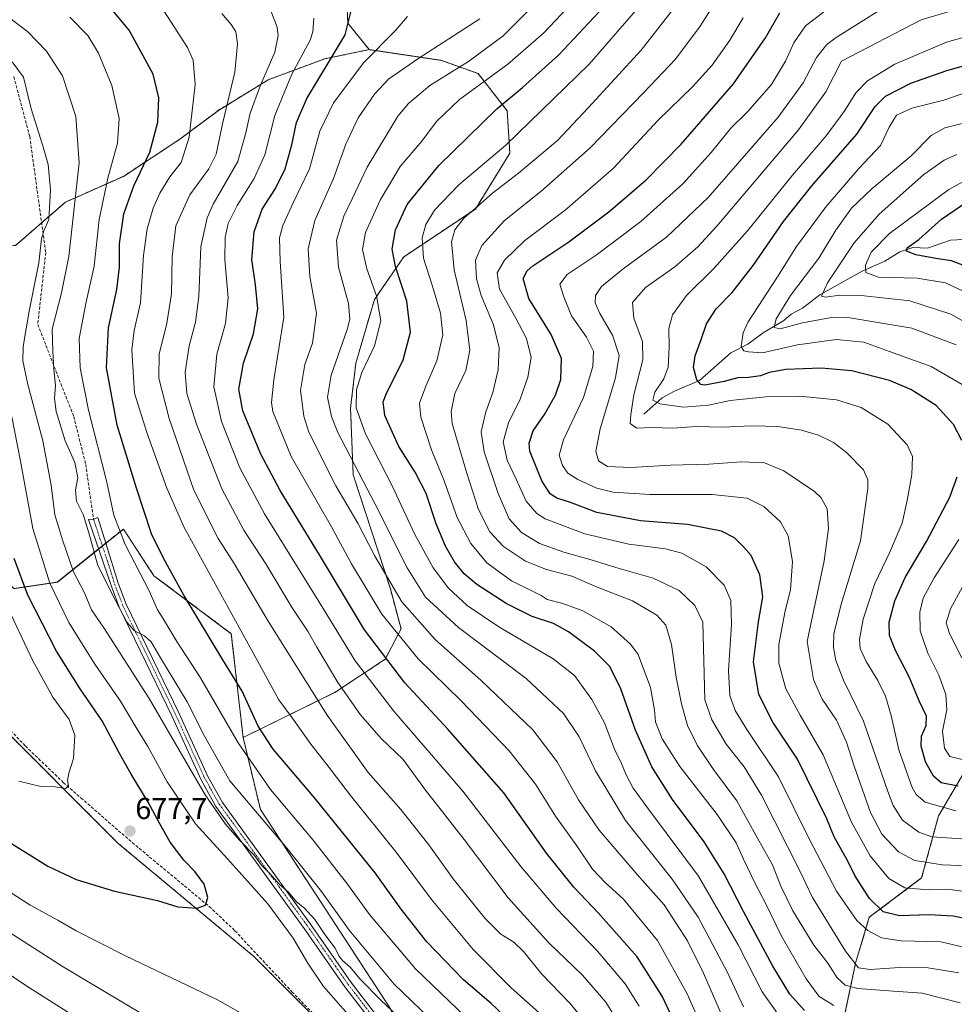
# Model space of a CAD drawing. Units: metres. Extents: x 597510 to 599779, y 4789283 to 4791628.
# Drawn here: x 599033 to 599342, y 4789956 to 4790282 of the extents above; entities that cross this region are included whole.
import ezdxf
from ezdxf.enums import TextEntityAlignment as Align

# ---------------------------------------------------------------- set-up
doc = ezdxf.new("R2010")
doc.units = ezdxf.units.M
doc.header["$MEASUREMENT"] = 0
for name, pattern in [('TRAZO_Y_PUNTO', [1, 0.5, -0.25, 0, -0.25]), ('TRAZOS', [0.75, 0.5, -0.25]), ('TRAZOSX2', [1.5, 1, -0.5])]:
    doc.linetypes.add(name, pattern=pattern)
for name, color, linetype, lineweight in [('Arbolado forestal', 92, 'TRAZOS', 0), ('Arbolado forestal CxS', 92, 'Continuous', 0), ('Camino', 19, 'Continuous', 0), ('Camino Cxs', 19, 'Continuous', 0), ('Camino eje', 39, 'TRAZO_Y_PUNTO', 13), ('Carátula', 7, 'Continuous', 5), ('Corriente natural lineal', 142, 'Continuous', 13), ('Curva de nivel maestra', 36, 'Continuous', 30), ('Curva de nivel normal', 36, 'Continuous', 0), ('Pastizal CxS', 92, 'Continuous', 0), ('Punto de cota en terreno', 7, 'Continuous', 0), ('Rótulo de punto de cota en terreno', 19, 'Continuous', 0), ('Senda', 19, 'TRAZOSX2', 0)]:
    doc.layers.add(name, color=color, linetype=linetype, lineweight=lineweight)
doc.styles.add('Arial', font='txt', dxfattribs={"height": 0.2})

# ---------------------------------------------------------------- blocks, each defined once
blk = doc.blocks.new('*U150')
at = {"layer": 'Arbolado forestal CxS', "color": 92, "linetype": 'Continuous', "lineweight": 0}
blk.add_polyline3d([(599139.82, 4790305.78, 622.58), (599141.09, 4790280.43, 625.32), (599148.12, 4790271.64, 620.32), (599133.43, 4790268.61, 626.38), (599114.77, 4790261.68, 633.68), (599098.25, 4790251.55, 640.97), (599085.46, 4790241.96, 646.43), (599066.81, 4790229.71, 652.08), (599047.63, 4790221.18, 661.95), (599031.11, 4790206.79, 669.58)], dxfattribs=at)
blk = doc.blocks.new('*U151')
at = {"layer": 'Pastizal CxS', "color": 92, "linetype": 'Continuous', "lineweight": 0}
blk.add_polyline3d([(599030.58, 4790093.29, 676.84), (599044.97, 4790095.42, 668.28), (599066.81, 4790113, 653.84), (599076.94, 4790097.55, 653.43), (599102.52, 4790078.36, 646.81), (599106.43, 4790043.97, 653.59), (599112.15, 4790020.22, 658.42), (599155.21, 4789954.17, 664.47), (599170.05, 4789913.42, 670.33), (599173.1, 4789908.51, 670.49), (599109.83, 4789971.69, 673.01), (599065.13, 4790008.94, 677.63), (599023.4, 4790050.67, 684.13)], dxfattribs=at)
blk = doc.blocks.new('*U166')
at = {"layer": 'Curva de nivel normal', "color": 36, "linetype": 'Continuous', "lineweight": 0}
blk.add_polyline3d([(599032.18, 4790029.56, 680), (599039.55, 4790027.81, 680), (599044.27, 4790027.68, 680), (599047.68, 4790027.11, 680), (599048.64, 4790027.95, 680), (599048.36, 4790029.8, 680), (599048.78, 4790032.21, 680), (599050.35, 4790037.09, 680), (599050.74, 4790044.79, 680), (599048.84, 4790049.96, 680), (599043.42, 4790057.35, 680), (599036.86, 4790069.34, 680), (599027.7, 4790088.84, 680)], dxfattribs=at)
blk = doc.blocks.new('*U167')
at = {"layer": 'Curva de nivel normal', "color": 36, "linetype": 'Continuous', "lineweight": 0}
blk.add_polyline3d([(599342.21, 4790019.79, 555), (599332.1, 4790022.62, 555), (599329.09, 4790025.14, 555), (599327.81, 4790027.51, 555), (599323.4, 4790039.93, 555), (599320.82, 4790051.25, 555), (599318.98, 4790057.66, 555), (599316.44, 4790062.88, 555), (599312.55, 4790069.12, 555), (599310.59, 4790073.44, 555), (599310.34, 4790076.45, 555), (599311.59, 4790083.14, 555), (599315.41, 4790094.97, 555), (599320.24, 4790105.1, 555), (599324.5, 4790114.97, 555), (599326.1, 4790122.46, 555), (599327.73, 4790131.06, 555), (599327.87, 4790136.96, 555), (599326.15, 4790140.82, 555), (599319.72, 4790147.68, 555), (599310.93, 4790153.24, 555), (599302.8, 4790155.74, 555), (599290.51, 4790156.96, 555), (599279.42, 4790156.76, 555), (599267.52, 4790155.49, 555), (599260.4, 4790153.94, 555), (599252.15, 4790153.32, 555), (599244.33, 4790154.44, 555), (599242.04, 4790155.68, 555), (599242.65, 4790158.3, 555), (599245.64, 4790162.67, 555), (599247.01, 4790166.59, 555), (599247.44, 4790173.08, 555), (599247.32, 4790179.31, 555), (599248.44, 4790183.88, 555), (599253.14, 4790190.24, 555), (599262.18, 4790199.19, 555), (599273.26, 4790211.66, 555), (599288.16, 4790230.14, 555), (599299.32, 4790243.14, 555), (599305.49, 4790251.48, 555), (599309.12, 4790257.34, 555), (599313.04, 4790261.35, 555), (599322.03, 4790266.8, 555), (599339.11, 4790274.1, 555), (599358.36, 4790279.56, 555)], dxfattribs=at)
blk = doc.blocks.new('*U173')
at = {"layer": 'Curva de nivel normal', "color": 36, "linetype": 'Continuous', "lineweight": 0}
blk.add_polyline3d([(599221.33, 4789947.88, 640), (599214.43, 4789956.18, 640), (599205.26, 4789965.7, 640), (599199.24, 4789973.16, 640), (599196, 4789976.26, 640), (599191.69, 4789978.95, 640), (599186.55, 4789984.14, 640), (599175.98, 4789997.24, 640), (599167.88, 4790008.47, 640), (599158.58, 4790020.17, 640), (599147.81, 4790032.4, 640), (599134.19, 4790051.43, 640), (599114.69, 4790082.49, 640), (599103.46, 4790101.54, 640), (599098.18, 4790109.82, 640), (599090.14, 4790125.91, 640), (599081.93, 4790149.56, 640), (599078.51, 4790162.91, 640), (599078.66, 4790170.81, 640), (599081.21, 4790181.14, 640), (599082.76, 4790190.81, 640), (599082.94, 4790203.04, 640), (599084.21, 4790213.38, 640), (599088.78, 4790223.64, 640), (599095.08, 4790232.21, 640), (599097.49, 4790237.08, 640), (599099.77, 4790247.53, 640), (599103.69, 4790264.13, 640), (599104.62, 4790273.56, 640), (599103.98, 4790277.48, 640), (599102.48, 4790280, 640), (599099.41, 4790283.65, 640)], dxfattribs=at)
blk = doc.blocks.new('*U179')
at = {"layer": 'Curva de nivel normal', "color": 36, "linetype": 'Continuous', "lineweight": 0}
blk.add_polyline3d([(599182.9, 4789948.82, 655), (599163.49, 4789967.41, 655), (599148.19, 4789985.41, 655), (599141.01, 4789995.43, 655), (599129.58, 4790010.04, 655), (599115.46, 4790026.78, 655), (599104.76, 4790042.28, 655), (599092.38, 4790063.72, 655), (599084.53, 4790075.83, 655), (599079.9, 4790083.51, 655), (599078.05, 4790086.31, 655), (599075.21, 4790092.81, 655), (599067.46, 4790107.9, 655), (599063.68, 4790117.55, 655), (599061.36, 4790128.45, 655), (599055.29, 4790152.37, 655), (599052.47, 4790166.35, 655), (599052.24, 4790176, 655), (599054.36, 4790187.63, 655), (599057.1, 4790200.03, 655), (599058.84, 4790215.44, 655), (599061.66, 4790229.06, 655), (599064.86, 4790240.69, 655), (599065.41, 4790248.81, 655), (599062.94, 4790259.8, 655), (599058.62, 4790270.42, 655), (599055.08, 4790276.27, 655), (599049.06, 4790282.39, 655)], dxfattribs=at)
blk = doc.blocks.new('*U194')
at = {"layer": 'Curva de nivel normal', "color": 36, "linetype": 'Continuous', "lineweight": 0}
blk.add_polyline3d([(599205.46, 4789951.88, 645), (599195.04, 4789961.3, 645), (599182.58, 4789973.84, 645), (599168.8, 4789990.4, 645), (599157.12, 4790006.05, 645), (599141.95, 4790024.87, 645), (599134.17, 4790035.09, 645), (599128.84, 4790041.76, 645), (599122.65, 4790050.56, 645), (599118.25, 4790056.49, 645), (599109.97, 4790071.56, 645), (599086.91, 4790113.51, 645), (599081.17, 4790126.5, 645), (599074.58, 4790144.89, 645), (599070.47, 4790157.92, 645), (599069.65, 4790172.34, 645), (599070.34, 4790178.69, 645), (599072.47, 4790187.81, 645), (599073.5, 4790203.52, 645), (599074.67, 4790212.31, 645), (599076.69, 4790219.18, 645), (599078.92, 4790224.14, 645), (599082.22, 4790229.51, 645), (599085.91, 4790234.29, 645), (599088.58, 4790242.66, 645), (599090.54, 4790260.09, 645), (599089.88, 4790268.11, 645), (599088.08, 4790272.32, 645), (599077.03, 4790289.53, 645)], dxfattribs=at)
blk = doc.blocks.new('*U196')
at = {"layer": 'Curva de nivel normal', "color": 36, "linetype": 'Continuous', "lineweight": 0}
blk.add_polyline3d([(599346.53, 4790190.79, 530), (599338.84, 4790194.43, 530), (599329.43, 4790196.05, 530), (599316.66, 4790196.36, 530), (599312.51, 4790197.84, 530), (599312.34, 4790200.36, 530), (599314.18, 4790204.65, 530), (599320.29, 4790210.75, 530), (599339.97, 4790225.4, 530), (599345.74, 4790228.6, 530)], dxfattribs=at)
blk = doc.blocks.new('*U204')
at = {"layer": 'Curva de nivel normal', "color": 36, "linetype": 'Continuous', "lineweight": 0}
for points in [[(599007.45, 4789993.38, 665), (599046.87, 4789968.13, 665), (599093.66, 4789940.25, 665)], [(599157.71, 4789951.73, 665), (599151.98, 4789957.04, 665), (599145.06, 4789964.19, 665), (599141.95, 4789967.87, 665), (599139.31, 4789970.23, 665), (599138.05, 4789971.75, 665), (599136.9, 4789974.27, 665), (599133.5, 4789978.87, 665), (599130.16, 4789983.74, 665), (599126.69, 4789987.49, 665), (599124.12, 4789989.58, 665), (599121.41, 4789992.78, 665), (599118.31, 4789995.49, 665), (599115.4, 4789998.88, 665), (599112.52, 4790001.77, 665), (599110.19, 4790004.96, 665), (599105.3, 4790009.95, 665), (599100.6, 4790015.37, 665), (599093.82, 4790025.08, 665), (599075.34, 4790056.91, 665), (599060.54, 4790079.94, 665), (599056.23, 4790086.28, 665), (599053.96, 4790091.85, 665), (599050.3, 4790098.82, 665), (599046.81, 4790109.07, 665), (599044.16, 4790117.67, 665), (599042.88, 4790127.48, 665), (599040.19, 4790142.13, 665), (599035.16, 4790160.81, 665), (599033.55, 4790168.64, 665), (599033.67, 4790173.35, 665), (599035.6, 4790185.05, 665), (599038.89, 4790201.1, 665), (599039.72, 4790209.02, 665), (599040.48, 4790211.67, 665), (599042.1, 4790215.44, 665), (599042.7, 4790225.2, 665), (599041.96, 4790233.63, 665), (599040.17, 4790239.77, 665), (599036.33, 4790252.03, 665), (599033.76, 4790262.52, 665), (599030.02, 4790267.65, 665)]]:
    blk.add_polyline3d(points, dxfattribs=at)
blk = doc.blocks.new('*U206')
at = {"layer": 'Curva de nivel normal', "color": 36, "linetype": 'Continuous', "lineweight": 0}
for points in [[(598992.61, 4789990.16, 660), (599034.58, 4789961.89, 660), (599061.71, 4789944.75, 660)], [(599170.85, 4789948.44, 660), (599156.39, 4789962.36, 660), (599141.53, 4789980.2, 660), (599132.33, 4789993.06, 660), (599120.98, 4790007.27, 660), (599102.06, 4790029.65, 660), (599093.7, 4790044.46, 660), (599087.89, 4790055.81, 660), (599079.11, 4790070.38, 660), (599076.06, 4790075.66, 660), (599073.77, 4790077.6, 660), (599070.52, 4790079.32, 660), (599067.98, 4790082.23, 660), (599064.18, 4790089.38, 660), (599058.33, 4790100.93, 660), (599055.42, 4790111.76, 660), (599053.52, 4790117.78, 660), (599051.34, 4790122.26, 660), (599051.01, 4790125.92, 660), (599051.79, 4790129.96, 660), (599050.72, 4790134.98, 660), (599047.56, 4790142.16, 660), (599044.61, 4790151.93, 660), (599044.04, 4790156.21, 660), (599044.4, 4790160.5, 660), (599043.78, 4790165.9, 660), (599043.51, 4790171.82, 660), (599043.27, 4790179.17, 660), (599046.37, 4790191.15, 660), (599048.78, 4790203.14, 660), (599050.57, 4790219.14, 660), (599052.16, 4790234.14, 660), (599051.03, 4790249.55, 660), (599046.65, 4790263, 660), (599041.37, 4790271.15, 660), (599035.07, 4790277.62, 660), (599027.5, 4790283.43, 660)]]:
    blk.add_polyline3d(points, dxfattribs=at)
blk = doc.blocks.new('*U216')
at = {"layer": 'Curva de nivel maestra', "color": 36, "linetype": 'Continuous', "lineweight": 30}
blk.add_polyline3d([(599026.26, 4790011.18, 675), (599041.87, 4790001.46, 675), (599051.14, 4789997.06, 675), (599063.84, 4789993.13, 675), (599078.05, 4789990.06, 675), (599084.88, 4789987.99, 675), (599091.21, 4789987.5, 675), (599094.02, 4789988.5, 675), (599094.73, 4789991.06, 675), (599093.55, 4789995.47, 675), (599090.46, 4789999.72, 675), (599086.82, 4790003.42, 675), (599082.29, 4790009.42, 675), (599078.92, 4790015.39, 675), (599075, 4790022.59, 675), (599069.35, 4790031.85, 675), (599065.37, 4790038.95, 675), (599059.84, 4790049.51, 675), (599052.5, 4790060.1, 675), (599044.67, 4790072.6, 675), (599035.25, 4790091.1, 675), (599030.67, 4790103.2, 675)], dxfattribs=at)
blk = doc.blocks.new('*U227')
at = {"layer": 'Curva de nivel maestra', "color": 36, "linetype": 'Continuous', "lineweight": 30}
blk.add_polyline3d([(599194.51, 4789950.28, 650), (599188.52, 4789955.98, 650), (599179.36, 4789963.85, 650), (599167.2, 4789976.38, 650), (599158.74, 4789987.2, 650), (599150.13, 4789999.18, 650), (599130.15, 4790023.92, 650), (599116.36, 4790040.1, 650), (599111.38, 4790047.74, 650), (599106.08, 4790059.36, 650), (599099.77, 4790069.7, 650), (599086.86, 4790091.13, 650), (599080.2, 4790103.14, 650), (599076.09, 4790111.37, 650), (599071.2, 4790126.48, 650), (599064.81, 4790147.39, 650), (599061.28, 4790166.34, 650), (599061.87, 4790179.58, 650), (599064.64, 4790192.25, 650), (599065.52, 4790199.62, 650), (599065.54, 4790207.4, 650), (599066.91, 4790217.31, 650), (599070.3, 4790226.54, 650), (599075.52, 4790237.74, 650), (599078.16, 4790247.61, 650), (599078.49, 4790255.74, 650), (599076.72, 4790263.54, 650), (599068.69, 4790278.08, 650), (599062.1, 4790286.06, 650)], dxfattribs=at)
blk = doc.blocks.new('*U229')
at = {"layer": 'Curva de nivel maestra', "color": 36, "linetype": 'Continuous', "lineweight": 30}
blk.add_polyline3d([(599347.42, 4790199.22, 525), (599340.79, 4790201.79, 525), (599335.59, 4790202.48, 525), (599329.04, 4790203.7, 525), (599325.92, 4790204.96, 525), (599326.13, 4790206.02, 525), (599329.96, 4790208.81, 525), (599337.54, 4790215.49, 525), (599345.89, 4790221.28, 525)], dxfattribs=at)
blk = doc.blocks.new('5PATER')
at = {"layer": 'Carátula', "linetype": 'Continuous', "lineweight": 5}
h = blk.add_hatch(color=250, dxfattribs=at)
edge = h.paths.add_edge_path()
edge.add_ellipse((0, 0.01), major_axis=(-1.33, -1.34), ratio=0.999422, start_angle=0, end_angle=360)

msp = doc.modelspace()

# ---------------------------------------------------------------- linework, layer by layer
at = {"layer": 'Arbolado forestal', "color": 92, "linetype": 'TRAZOS', "lineweight": 0}
for points in [[(599305.83, 4790343.39, 582.93), (599297.45, 4790339.97, 585.44), (599271.45, 4790329.36, 591.88), (599246.93, 4790324.03, 598.06), (599235.21, 4790327.23, 600.35), (599234.29, 4790327.89, 600.5), (599219.76, 4790338.42, 600.76), (599211.23, 4790332.55, 603.01), (599196.53, 4790331.27, 604.71), (599193.65, 4790331.13, 604.95), (599187.29, 4790330.83, 605.67), (599180.7, 4790328.19, 607.08), (599169.71, 4790320.72, 610.85), (599156.52, 4790312.37, 615.76), (599139.82, 4790305.78, 622.58), (599141.09, 4790280.43, 625.32), (599148.12, 4790271.64, 620.32)], [(599305.83, 4790343.39, 582.93), (599297.45, 4790339.97, 585.44), (599271.45, 4790329.36, 591.88), (599246.93, 4790324.03, 598.06), (599235.21, 4790327.23, 600.35), (599234.29, 4790327.89, 600.5), (599219.76, 4790338.42, 600.76), (599211.23, 4790332.55, 603.01), (599196.53, 4790331.27, 604.71), (599193.65, 4790331.13, 604.95), (599187.29, 4790330.83, 605.67), (599180.7, 4790328.19, 607.08), (599169.71, 4790320.72, 610.85), (599156.52, 4790312.37, 615.76), (599139.82, 4790305.78, 622.58), (599141.09, 4790280.43, 625.32), (599148.12, 4790271.64, 620.32)], [(599148.12, 4790271.64, 620.32), (599133.43, 4790268.61, 626.38), (599114.77, 4790261.68, 633.68), (599098.25, 4790251.56, 640.97), (599085.46, 4790241.96, 646.43), (599066.81, 4790229.71, 652.08), (599047.63, 4790221.18, 661.95), (599039.76, 4790214.33, 665.57), (599031.11, 4790206.79, 669.58), (599022.37, 4790207.63, 674.8), (599004.43, 4790190.73, 684.19)], [(599148.12, 4790271.64, 620.32), (599133.43, 4790268.61, 626.38), (599114.77, 4790261.68, 633.68), (599098.25, 4790251.56, 640.97), (599085.46, 4790241.96, 646.43), (599066.81, 4790229.71, 652.08), (599047.63, 4790221.18, 661.95), (599039.76, 4790214.33, 665.57), (599031.11, 4790206.79, 669.58), (599022.37, 4790207.63, 674.8), (599004.43, 4790190.73, 684.19)], [(599106.43, 4790043.97, 653.59), (599136.76, 4790058.92, 635.38), (599153.46, 4790069.91, 624.84), (599158.67, 4790079.99, 617.69), (599155.15, 4790093.17, 613.78), (599142.85, 4790130.97, 610.61), (599141.97, 4790152.95, 605.76), (599143.73, 4790167.9, 606.4), (599149.88, 4790189, 605.75), (599159.55, 4790203.06, 597.7), (599183.27, 4790218.89, 589.75), (599194.69, 4790237.35, 593.41), (599193.81, 4790251.42, 598.33), (599184.15, 4790263.72, 607.38), (599171.85, 4790268.12, 612.51), (599148.12, 4790271.64, 620.32)], [(599004.43, 4790190.73, 684.19), (598996.99, 4790183.72, 689.12), (598995.23, 4790163.5, 690.8), (598994.35, 4790147.68, 692.42), (599008.73, 4790133.25, 686.05), (599020.98, 4790102.35, 681.87), (599030.58, 4790093.29, 676.84), (599044.96, 4790095.42, 668.28), (599058.6, 4790106.39, 658.75), (599059.87, 4790107.41, 658.06), (599060.98, 4790108.31, 657.5), (599066.81, 4790113, 653.84), (599076.94, 4790097.55, 653.43), (599102.52, 4790078.36, 646.81), (599106.43, 4790043.97, 653.59)], [(599420.94, 4790090.47, 505.12), (599390.88, 4790086.22, 515.33), (599356.91, 4790051.4, 536.2), (599356.06, 4790050.53, 536.56), (599355.22, 4790049.67, 537.02), (599354.79, 4790049.23, 537.24), (599336.53, 4790018.08, 556.62), (599330.93, 4789997.54, 567.56), (599313.61, 4789984.53, 577.25), (599309.04, 4789969.28, 584.54), (599305.23, 4789951, 596.75), (599302.18, 4789935.75, 607.23), (599292.28, 4789921.28, 618.59), (599274.75, 4789899.18, 637.4), (599282.99, 4789871.09, 645.55), (599283.32, 4789869.96, 645.56), (599283.75, 4789868.49, 645.59), (599284.98, 4789864.31, 644.69)], [(599420.94, 4790090.47, 505.12), (599390.88, 4790086.22, 515.33), (599356.91, 4790051.4, 536.2), (599356.06, 4790050.53, 536.56), (599355.22, 4790049.67, 537.02), (599354.79, 4790049.23, 537.24), (599336.53, 4790018.08, 556.62), (599330.93, 4789997.54, 567.56), (599313.61, 4789984.53, 577.25), (599309.04, 4789969.28, 584.54), (599305.23, 4789951, 596.75), (599302.18, 4789935.75, 607.23), (599292.28, 4789921.28, 618.59), (599274.75, 4789899.18, 637.4), (599282.99, 4789871.09, 645.55), (599283.32, 4789869.96, 645.56), (599283.75, 4789868.49, 645.59), (599284.98, 4789864.31, 644.69)], [(599023.4, 4790050.67, 684.13), (599065.13, 4790008.94, 677.63), (599109.83, 4789971.69, 673.01), (599148.19, 4789933.38, 671.29), (599162.56, 4789919.04, 670.42), (599173.09, 4789908.51, 670.49)], [(599106.43, 4790043.97, 653.59), (599112.15, 4790020.22, 658.42), (599155.21, 4789954.17, 664.47), (599160.12, 4789940.69, 668.09), (599161.22, 4789937.66, 668.32), (599162.52, 4789934.08, 669), (599169.45, 4789915.07, 670.27), (599170.05, 4789913.42, 670.33), (599173.09, 4789908.51, 670.49)]]:
    msp.add_polyline3d(points, dxfattribs=at)
at = {"layer": 'Arbolado forestal CxS', "color": 92, "linetype": 'Continuous', "lineweight": 0}
for points in [[(599155.21, 4789954.17, 664.47), (599112.15, 4790020.22, 658.42), (599106.43, 4790043.97, 653.59), (599136.76, 4790058.92, 635.38), (599153.46, 4790069.91, 624.84), (599158.67, 4790079.98, 617.69), (599155.16, 4790093.17, 613.78), (599142.85, 4790130.97, 610.61), (599141.97, 4790152.95, 605.76), (599143.73, 4790167.9, 606.4), (599149.88, 4790189, 605.75), (599159.55, 4790203.06, 597.7), (599183.27, 4790218.89, 589.75), (599194.69, 4790237.35, 593.41), (599193.82, 4790251.42, 598.33), (599184.15, 4790263.72, 607.38), (599171.85, 4790268.12, 612.51), (599148.12, 4790271.64, 620.32), (599141.09, 4790280.43, 625.32), (599139.82, 4790305.78, 622.58)], [(599031.11, 4790206.79, 669.58), (599047.63, 4790221.18, 661.95), (599066.81, 4790229.71, 652.08), (599085.46, 4790241.96, 646.43), (599098.25, 4790251.55, 640.97), (599114.77, 4790261.68, 633.68), (599133.43, 4790268.61, 626.38), (599148.12, 4790271.64, 620.32), (599171.85, 4790268.12, 612.51), (599184.15, 4790263.72, 607.38), (599193.82, 4790251.42, 598.33), (599194.69, 4790237.35, 593.41), (599183.27, 4790218.89, 589.75), (599159.55, 4790203.06, 597.7), (599149.88, 4790189, 605.75), (599143.73, 4790167.9, 606.4), (599141.97, 4790152.95, 605.76), (599142.85, 4790130.97, 610.61), (599155.16, 4790093.17, 613.78), (599158.67, 4790079.98, 617.69), (599153.46, 4790069.91, 624.84), (599136.76, 4790058.92, 635.38), (599106.43, 4790043.97, 653.59), (599106.43, 4790043.97, 653.59), (599102.52, 4790078.36, 646.81), (599076.94, 4790097.55, 653.43), (599066.81, 4790113, 653.84), (599044.96, 4790095.42, 668.28), (599030.58, 4790093.29, 676.84)], [(599023.4, 4790050.67, 684.13), (599065.13, 4790008.94, 677.63), (599109.83, 4789971.69, 673.01), (599173.1, 4789908.51, 670.49), (599173.1, 4789908.51, 670.49), (599206.16, 4789879.36, 665.02), (599241.22, 4789868.69, 656.3), (599261.03, 4789867.17, 649.62), (599284.98, 4789864.31, 644.69), (599311.28, 4789857.66, 643.11), (599393.79, 4789826.72, 638.12), (599397.63, 4789825.28, 637.47), (599419.1, 4789821.93, 633.49), (599458.84, 4789819.93, 623.98), (599471.32, 4789814.78, 618.64), (599507.56, 4789816.85, 607.72), (599518.56, 4789781.53, 588.75), (599527.96, 4789765.68, 578.73), (599532.07, 4789751.58, 570.07), (599537.35, 4789733.38, 557.67)], [(599393.79, 4789826.72, 638.12), (599311.28, 4789857.66, 643.11), (599284.98, 4789864.31, 644.69), (599274.75, 4789899.18, 637.4), (599292.28, 4789921.28, 618.59), (599302.18, 4789935.75, 607.23), (599305.23, 4789950.99, 596.75), (599309.04, 4789969.28, 584.54), (599313.61, 4789984.53, 577.25), (599330.93, 4789997.54, 567.56), (599336.53, 4790018.08, 556.62), (599354.79, 4790049.23, 537.24)], [(599354.79, 4790049.23, 537.24), (599336.53, 4790018.08, 556.62), (599330.93, 4789997.54, 567.56), (599313.61, 4789984.53, 577.25), (599309.04, 4789969.28, 584.54), (599305.23, 4789950.99, 596.75)]]:
    msp.add_polyline3d(points, dxfattribs=at)
at = {"layer": 'Camino', "color": 19, "linetype": 'Continuous', "lineweight": 0}
msp.add_polyline3d([(599150.83, 4789947.6, 667.95), (599140.12, 4789961.45, 667.34), (599126.68, 4789980.77, 667.02), (599097.45, 4790021.15, 664), (599092.52, 4790029.97, 664.03), (599082.85, 4790051.14, 662.54), (599065.41, 4790087.19, 659.98), (599062.72, 4790094.26, 658.92), (599055.29, 4790116.15, 658.54), (599056.95, 4790116.21, 657.54), (599058.35, 4790116.83, 656.9), (599060.98, 4790108.31, 657.51), (599065.09, 4790095.08, 658.3), (599067.71, 4790088.18, 658.89), (599085.11, 4790052.2, 661.8), (599094.75, 4790031.11, 662.88), (599099.57, 4790022.49, 663.37), (599128.72, 4789982.21, 665.78), (599142.14, 4789962.93, 665.9), (599152.77, 4789949.18, 667.08)], dxfattribs=at)
at = {"layer": 'Camino Cxs', "color": 19, "linetype": 'Continuous', "lineweight": 0}
msp.add_polyline3d([(599150.83, 4789947.6, 667.95), (599140.12, 4789961.45, 667.34), (599126.68, 4789980.77, 667.02), (599097.45, 4790021.15, 664), (599092.52, 4790029.97, 664.03), (599082.85, 4790051.14, 662.54), (599065.41, 4790087.19, 659.98), (599062.72, 4790094.26, 658.92), (599055.29, 4790116.15, 658.54), (599056.95, 4790116.21, 657.54), (599058.35, 4790116.83, 656.9), (599060.98, 4790108.31, 657.51), (599065.09, 4790095.08, 658.3), (599067.71, 4790088.18, 658.89), (599085.11, 4790052.2, 661.8), (599094.75, 4790031.11, 662.88), (599099.57, 4790022.49, 663.37), (599128.72, 4789982.21, 665.78), (599142.14, 4789962.93, 665.9), (599152.77, 4789949.18, 667.08)], dxfattribs=at)
at = {"layer": 'Camino eje', "color": 39, "linetype": 'TRAZO_Y_PUNTO', "lineweight": 13}
msp.add_polyline3d([(599056.95, 4790116.21, 657.54), (599061.93, 4790101.22, 657.7), (599063.91, 4790094.83, 658.56), (599065.22, 4790091.38, 659.12), (599066.56, 4790087.84, 659.12), (599075.28, 4790069.82, 661), (599083.98, 4790051.83, 662.11), (599088.8, 4790041.28, 662.59), (599093.64, 4790030.7, 663.42), (599098.51, 4790021.98, 663.64), (599113.13, 4790001.79, 665.24), (599127.7, 4789981.65, 666.28), (599134.41, 4789972.01, 666.13), (599141.13, 4789962.35, 666.54), (599151.8, 4789948.55, 667.29), (599164.12, 4789934.31, 668.57), (599166.37, 4789931.37, 668.68), (599168.67, 4789928.36, 668.93), (599170.24, 4789925.93, 669.2), (599172.4, 4789919.11, 669.92), (599173.72, 4789916.85, 670.1), (599174.92, 4789914.79, 670.27), (599177.9, 4789910.8, 670.56)], dxfattribs=at)
at = {"layer": 'Corriente natural lineal', "color": 142, "linetype": 'Continuous', "lineweight": 13}
msp.add_polyline3d([(599239, 4790151, 558.01), (599245.06, 4790156.38, 554), (599249.18, 4790158.58, 551.79), (599257.48, 4790162.12, 549.89), (599267.8, 4790171.35, 547.14), (599273.46, 4790174.18, 543.92), (599278.5, 4790177.97, 541.36), (599285.33, 4790182.02, 539.18), (599287.77, 4790184.13, 538.23), (599291.51, 4790186.14, 537.64), (599297.21, 4790190.45, 535.45), (599311.29, 4790198.31, 529.93), (599318.78, 4790201.59, 527.23), (599323.76, 4790204.77, 526.07), (599327.99, 4790206.21, 525.35), (599332.81, 4790205.98, 524.2), (599340.47, 4790208.62, 520.97), (599352.88, 4790209.3, 517.31)], dxfattribs=at)
at = {"layer": 'Curva de nivel maestra', "color": 36, "linetype": 'Continuous', "lineweight": 30}
for points in [[(599292.2, 4789953.67, 600), (599287.34, 4789959.12, 600), (599281.71, 4789968.39, 600), (599271.94, 4789986.38, 600), (599265.58, 4789998.91, 600), (599258.95, 4790009.48, 600), (599248.44, 4790023.53, 600), (599241.65, 4790034.3, 600), (599236.28, 4790046.49, 600), (599231.42, 4790060.14, 600), (599227.78, 4790067.48, 600), (599222.71, 4790072.54, 600), (599214.04, 4790079.02, 600), (599209.11, 4790081.71, 600), (599202.06, 4790084.02, 600), (599193.41, 4790088.4, 600), (599183.76, 4790094.61, 600), (599179.57, 4790098.12, 600), (599176.42, 4790102.1, 600), (599173.41, 4790107.31, 600), (599170.33, 4790114.68, 600), (599166.97, 4790124.75, 600), (599163.38, 4790131.86, 600), (599158, 4790140.27, 600), (599153.28, 4790150.55, 600), (599152.8, 4790155.08, 600), (599153.72, 4790157.65, 600), (599159.34, 4790168.94, 600), (599161.76, 4790178.17, 600), (599160.63, 4790188.45, 600), (599156.85, 4790199.92, 600), (599155.69, 4790205.6, 600), (599156.81, 4790212.01, 600), (599160.74, 4790220.35, 600), (599171.16, 4790233.29, 600), (599190.37, 4790252.01, 600), (599198.85, 4790259.14, 600), (599210.86, 4790269.91, 600), (599227.41, 4790287.52, 600)], [(599252.96, 4789941.89, 625), (599245.13, 4789958.38, 625), (599236.82, 4789971.39, 625), (599224.01, 4789985.84, 625), (599215.81, 4789994.45, 625), (599206.86, 4790005.73, 625), (599192.66, 4790025.66, 625), (599174.2, 4790046.79, 625), (599159.92, 4790062.06, 625), (599146.54, 4790079.65, 625), (599131.66, 4790104.47, 625), (599118.64, 4790125.78, 625), (599112.28, 4790137.72, 625), (599106.33, 4790152.14, 625), (599105.04, 4790159.33, 625), (599106.57, 4790167.93, 625), (599109.88, 4790177.6, 625), (599111.3, 4790185.84, 625), (599110.58, 4790193.81, 625), (599109.28, 4790202.14, 625), (599110.08, 4790211.33, 625), (599112.72, 4790218.9, 625), (599117.17, 4790225.67, 625), (599120.36, 4790232.23, 625), (599122.52, 4790240.14, 625), (599124.04, 4790247.55, 625), (599127.48, 4790255.47, 625), (599135.26, 4790268.3, 625), (599140.22, 4790276.52, 625), (599142.42, 4790285.35, 625)], [(599348.41, 4789983.45, 575), (599341.36, 4789984.92, 575), (599333.42, 4789985.38, 575), (599323.56, 4789985.02, 575), (599318.18, 4789986.3, 575), (599313.63, 4789990.76, 575), (599308.86, 4789998.3, 575), (599306.45, 4790003.09, 575), (599301.94, 4790011.13, 575), (599299.56, 4790017.13, 575), (599289.86, 4790036.8, 575), (599281.73, 4790049.13, 575), (599277.01, 4790058.19, 575), (599275.33, 4790069.04, 575), (599276.96, 4790082.29, 575), (599278.33, 4790090.51, 575), (599277.35, 4790097.82, 575), (599274.48, 4790104.29, 575), (599272, 4790107.09, 575), (599269, 4790110.13, 575), (599264.66, 4790112.34, 575), (599253.46, 4790114.52, 575), (599237.89, 4790115.76, 575), (599223.46, 4790118.49, 575), (599214.79, 4790121.75, 575), (599210.18, 4790123.26, 575), (599208.06, 4790124.64, 575), (599205.29, 4790129, 575), (599201.32, 4790138.72, 575), (599201.08, 4790141.42, 575), (599202.38, 4790145.46, 575), (599206.19, 4790150.9, 575), (599209.82, 4790157.3, 575), (599211.52, 4790162.49, 575), (599211.82, 4790169.48, 575), (599208.4, 4790177.34, 575), (599200.97, 4790189.33, 575), (599199.08, 4790195.9, 575), (599200.36, 4790198.48, 575), (599202.33, 4790200.12, 575), (599214.2, 4790208.03, 575), (599227.41, 4790217.98, 575), (599239.62, 4790228.48, 575), (599251.4, 4790240.31, 575), (599268.66, 4790260.29, 575), (599279.28, 4790275.52, 575), (599283.98, 4790283.83, 575)], [(599344.21, 4790142.24, 550), (599341.43, 4790147.63, 550), (599335.69, 4790153.91, 550), (599327.4, 4790159.16, 550), (599320.24, 4790162.12, 550), (599307.81, 4790165.4, 550), (599297.66, 4790166.25, 550), (599286, 4790165.76, 550), (599280.52, 4790164.79, 550), (599277.6, 4790163.69, 550), (599273.65, 4790163.17, 550), (599270.09, 4790163.06, 550), (599265.55, 4790161.78, 550), (599259.24, 4790160.64, 550), (599257.92, 4790160.83, 550), (599256.49, 4790162.34, 550), (599255.43, 4790166.42, 550), (599256, 4790170.31, 550), (599258.02, 4790175.71, 550), (599259.72, 4790180.93, 550), (599262.96, 4790185.84, 550), (599268.27, 4790191.27, 550), (599275.22, 4790200.18, 550), (599285.22, 4790214.8, 550), (599294.55, 4790226.52, 550), (599309.49, 4790243.67, 550), (599315.56, 4790252.84, 550), (599318.99, 4790256.29, 550), (599327.38, 4790260.54, 550), (599339.24, 4790264.78, 550), (599353.78, 4790268.82, 550)], [(599343.06, 4790027.94, 550), (599337.4, 4790028.99, 550), (599334.88, 4790031.17, 550), (599332.22, 4790035.93, 550), (599330.73, 4790041.18, 550), (599330.88, 4790044.41, 550), (599332.44, 4790048.02, 550), (599332.49, 4790051.07, 550), (599330.08, 4790056.14, 550), (599326.8, 4790064.1, 550), (599322.23, 4790072.81, 550), (599320.32, 4790077.74, 550), (599320.23, 4790082.16, 550), (599322.03, 4790089.29, 550), (599325.42, 4790097, 550), (599332.54, 4790108.85, 550), (599340.27, 4790123.5, 550), (599342.68, 4790130.27, 550)]]:
    msp.add_polyline3d(points, dxfattribs=at)
at = {"layer": 'Curva de nivel normal', "color": 36, "linetype": 'Continuous', "lineweight": 0}
for points in [[(599285.71, 4789949.25, 605), (599278.16, 4789959.85, 605), (599270.19, 4789975.41, 605), (599257.05, 4789998.13, 605), (599240.88, 4790019.8, 605), (599235.48, 4790027.29, 605), (599233.17, 4790031.62, 605), (599231.6, 4790035.41, 605), (599229.28, 4790040.2, 605), (599225.97, 4790048.89, 605), (599221.85, 4790056.59, 605), (599216.04, 4790064.57, 605), (599208.96, 4790070.04, 605), (599191.03, 4790080.63, 605), (599180.54, 4790087.73, 605), (599174.43, 4790093.38, 605), (599169.29, 4790100.14, 605), (599163.18, 4790111.45, 605), (599155.84, 4790127.11, 605), (599146.94, 4790144.54, 605), (599143.87, 4790153.13, 605), (599143.89, 4790159.03, 605), (599145.69, 4790164.78, 605), (599149.94, 4790173.67, 605), (599152.04, 4790181.86, 605), (599150.61, 4790190.14, 605), (599147.4, 4790199.14, 605), (599145.94, 4790205.48, 605), (599146.88, 4790211.14, 605), (599151.73, 4790221.77, 605), (599158.43, 4790232.96, 605), (599165.54, 4790241.36, 605), (599170.42, 4790247.88, 605), (599178, 4790255.17, 605), (599193.96, 4790266.81, 605), (599205.8, 4790277.14, 605), (599217.67, 4790289.81, 605)], [(599343.26, 4789966.08, 585), (599333.06, 4789967.75, 585), (599323.6, 4789967.9, 585), (599313.86, 4789967.27, 585), (599310.05, 4789967.83, 585), (599305.72, 4789973.3, 585), (599294.86, 4789991.11, 585), (599290.6, 4789999.85, 585), (599277.91, 4790024.88, 585), (599272.18, 4790034.35, 585), (599266.24, 4790041.82, 585), (599261.47, 4790049.91, 585), (599259.21, 4790056.42, 585), (599258.56, 4790082.16, 585), (599255.88, 4790087.64, 585), (599250.69, 4790092.62, 585), (599242.08, 4790096.78, 585), (599229.72, 4790100.25, 585), (599221.54, 4790102.84, 585), (599212.54, 4790105.3, 585), (599204.53, 4790108.26, 585), (599198.53, 4790111.89, 585), (599194.48, 4790116.42, 585), (599190.78, 4790124.71, 585), (599186.23, 4790138.5, 585), (599185.18, 4790145.11, 585), (599186.72, 4790151.82, 585), (599189.05, 4790158.21, 585), (599190.82, 4790165.68, 585), (599191.15, 4790172.94, 585), (599189.32, 4790180.54, 585), (599185.24, 4790190.33, 585), (599183.61, 4790195.84, 585), (599183.35, 4790201.93, 585), (599185.36, 4790206.78, 585), (599192.88, 4790215.08, 585), (599204.92, 4790224.68, 585), (599221.21, 4790239.13, 585), (599239, 4790257.48, 585), (599249.44, 4790268.48, 585), (599257.64, 4790279.41, 585), (599264.17, 4790289.79, 585)], [(599232.11, 4789947.36, 635), (599226.45, 4789956.45, 635), (599218.77, 4789965.36, 635), (599207.54, 4789976.1, 635), (599194.14, 4789990.94, 635), (599179.55, 4790010.26, 635), (599166.72, 4790026.59, 635), (599159.36, 4790036.76, 635), (599152.08, 4790043.67, 635), (599145.22, 4790051.48, 635), (599137.8, 4790062.18, 635), (599130.79, 4790073.85, 635), (599127.95, 4790079, 635), (599122.61, 4790086.88, 635), (599113.93, 4790101.53, 635), (599106.71, 4790112.64, 635), (599099.42, 4790126.35, 635), (599090.99, 4790147.68, 635), (599087.84, 4790157.82, 635), (599087.27, 4790164.95, 635), (599088.53, 4790173.6, 635), (599090.71, 4790181.43, 635), (599091.75, 4790189.95, 635), (599092.41, 4790206.43, 635), (599094.51, 4790215.96, 635), (599096.54, 4790220.48, 635), (599104.71, 4790234.65, 635), (599107.3, 4790244.16, 635), (599108.77, 4790250.57, 635), (599112.19, 4790259.83, 635), (599116.89, 4790270.79, 635), (599118.01, 4790276.27, 635), (599117.69, 4790279.03, 635), (599113.94, 4790288.88, 635)], [(599271.99, 4789954.91, 610), (599266.67, 4789966.25, 610), (599257.02, 4789984.6, 610), (599248.34, 4789997.11, 610), (599232.98, 4790016.56, 610), (599223.07, 4790033, 610), (599217.63, 4790044.18, 610), (599212.47, 4790051.91, 610), (599200.04, 4790063.48, 610), (599177.69, 4790080.45, 610), (599166.81, 4790090.5, 610), (599160.73, 4790100.15, 610), (599150.12, 4790121.18, 610), (599137.78, 4790144.9, 610), (599135.69, 4790150.2, 610), (599134.34, 4790156.6, 610), (599135.53, 4790163.91, 610), (599140.87, 4790179.02, 610), (599141.75, 4790182.39, 610), (599141.32, 4790187.67, 610), (599138.03, 4790199.65, 610), (599137.34, 4790208.6, 610), (599139.7, 4790216.56, 610), (599142.48, 4790222.31, 610), (599147.52, 4790232.78, 610), (599157.67, 4790249.65, 610), (599161.1, 4790253.84, 610), (599168.21, 4790259.81, 610), (599181.01, 4790267.74, 610), (599192.46, 4790276.2, 610), (599202.7, 4790286.41, 610)], [(599343.65, 4789956.23, 590), (599331.15, 4789959.4, 590), (599320.07, 4789960.18, 590), (599309.81, 4789960.97, 590), (599305.57, 4789962, 590), (599302.95, 4789964.45, 590), (599299.9, 4789969.35, 590), (599295.25, 4789975.29, 590), (599288.34, 4789986.6, 590), (599284.39, 4789994.79, 590), (599281.54, 4790001.84, 590), (599276.65, 4790010.74, 590), (599269.82, 4790023.05, 590), (599262.11, 4790033.44, 590), (599256.63, 4790041.47, 590), (599253.51, 4790048, 590), (599251.45, 4790055.18, 590), (599249.69, 4790063.94, 590), (599248.15, 4790074.74, 590), (599246.27, 4790081.2, 590), (599243.27, 4790084.46, 590), (599235.24, 4790089.23, 590), (599223.52, 4790093.8, 590), (599215.21, 4790097.44, 590), (599206.79, 4790099.61, 590), (599199.82, 4790102.37, 590), (599192.61, 4790107.21, 590), (599188.01, 4790112.09, 590), (599184.3, 4790119.47, 590), (599180.37, 4790131.78, 590), (599175.61, 4790147.94, 590), (599175.22, 4790151.92, 590), (599176.48, 4790157.81, 590), (599180.12, 4790165.48, 590), (599181.44, 4790172.14, 590), (599180.18, 4790182, 590), (599176.27, 4790198.74, 590), (599175.38, 4790208, 590), (599176.52, 4790212.05, 590), (599179.5, 4790215.83, 590), (599184.11, 4790219.83, 590), (599188.9, 4790224.19, 590), (599197.54, 4790230.78, 590), (599210.5, 4790241.59, 590), (599220.72, 4790252.52, 590), (599238.11, 4790271.5, 590), (599249.98, 4790286.52, 590)], [(599259, 4789946.49, 620), (599253.35, 4789959.16, 620), (599243.52, 4789976.78, 620), (599232.26, 4789990.51, 620), (599226.29, 4789995.88, 620), (599222.03, 4790000.44, 620), (599216.79, 4790008.13, 620), (599209.77, 4790017.99, 620), (599203.22, 4790028.57, 620), (599194.4, 4790039.58, 620), (599178.58, 4790056.15, 620), (599164.4, 4790069.99, 620), (599152.34, 4790084.79, 620), (599142.32, 4790101.47, 620), (599135.62, 4790113.77, 620), (599122.36, 4790136.96, 620), (599116.27, 4790151.87, 620), (599115.82, 4790154.91, 620), (599116.63, 4790162.37, 620), (599119.9, 4790183.06, 620), (599118.72, 4790201.48, 620), (599118.5, 4790209.31, 620), (599119.57, 4790213.48, 620), (599122.85, 4790220.7, 620), (599128.36, 4790232.16, 620), (599131.8, 4790244.61, 620), (599136.32, 4790254.05, 620), (599146.34, 4790267.34, 620), (599156.72, 4790277.84, 620), (599160.8, 4790282.6, 620)], [(599301.82, 4789955.28, 595), (599297.06, 4789958.31, 595), (599292.71, 4789964.1, 595), (599284.46, 4789978.44, 595), (599279.39, 4789988.93, 595), (599275.9, 4789995.51, 595), (599271.97, 4790003.77, 595), (599269.54, 4790009.15, 595), (599263.23, 4790018.57, 595), (599250.92, 4790034.43, 595), (599245.03, 4790043.59, 595), (599242.9, 4790049.22, 595), (599242.51, 4790053.15, 595), (599241.25, 4790060.57, 595), (599237.15, 4790071.44, 595), (599234.59, 4790074.88, 595), (599228.22, 4790080.63, 595), (599218.88, 4790085.94, 595), (599212.2, 4790088.38, 595), (599207.01, 4790089.73, 595), (599205.04, 4790090.97, 595), (599202, 4790092.6, 595), (599195.23, 4790095.85, 595), (599187.04, 4790101.78, 595), (599181.75, 4790108.16, 595), (599177.21, 4790116.81, 595), (599172.92, 4790128.92, 595), (599168.79, 4790139.24, 595), (599165.19, 4790149.97, 595), (599164.82, 4790154.68, 595), (599166.83, 4790160.32, 595), (599170.54, 4790168.66, 595), (599172.46, 4790177.27, 595), (599171.74, 4790184.48, 595), (599169.02, 4790193.68, 595), (599166.08, 4790202.64, 595), (599165.7, 4790209.35, 595), (599166.89, 4790213.81, 595), (599169.76, 4790218.48, 595), (599177.75, 4790226.88, 595), (599193.32, 4790240.08, 595), (599220.89, 4790266.81, 595), (599236.26, 4790284.51, 595)], [(599348.13, 4789992.6, 570), (599339.58, 4789993.82, 570), (599333.07, 4789993.65, 570), (599325.38, 4789994.29, 570), (599320.1, 4789997.35, 570), (599313.9, 4790004.81, 570), (599307.77, 4790016.02, 570), (599298.3, 4790038.22, 570), (599290.72, 4790051.4, 570), (599286, 4790060.14, 570), (599283.66, 4790068.64, 570), (599283.7, 4790074.81, 570), (599285.8, 4790085.98, 570), (599287.52, 4790092.91, 570), (599288.25, 4790102.2, 570), (599286.79, 4790110.73, 570), (599284.25, 4790115.33, 570), (599278.71, 4790120.5, 570), (599273.22, 4790123.23, 570), (599261.6, 4790124.4, 570), (599241, 4790124.42, 570), (599228.91, 4790125.21, 570), (599223.46, 4790126.5, 570), (599217.14, 4790129.34, 570), (599213.89, 4790131.47, 570), (599212.12, 4790133.97, 570), (599210.95, 4790137.45, 570), (599212.44, 4790142.48, 570), (599219.08, 4790156.48, 570), (599222.15, 4790166.81, 570), (599222.36, 4790171.81, 570), (599220.03, 4790176.48, 570), (599215.04, 4790183.54, 570), (599212.54, 4790189.81, 570), (599211.27, 4790194, 570), (599213.63, 4790197.23, 570), (599223.21, 4790203.64, 570), (599237.98, 4790214.74, 570), (599251.86, 4790227.26, 570), (599261.3, 4790237.6, 570), (599267.82, 4790245.66, 570), (599273.31, 4790251.08, 570), (599281.24, 4790260.12, 570), (599285.92, 4790267.87, 570), (599288.69, 4790273.89, 570), (599292.51, 4790279.55, 570), (599298.43, 4790284.02, 570)], [(599346.22, 4790001.54, 565), (599337.78, 4790001.9, 565), (599328.7, 4790003.26, 565), (599323.24, 4790006.15, 565), (599317.77, 4790012.02, 565), (599313.99, 4790019.24, 565), (599308.58, 4790034.49, 565), (599306.05, 4790042.47, 565), (599302.78, 4790049.71, 565), (599297.98, 4790056.74, 565), (599295.11, 4790063.24, 565), (599293.05, 4790075.81, 565), (599298.67, 4790102.48, 565), (599300.1, 4790113.14, 565), (599299.66, 4790119.65, 565), (599297.68, 4790123.35, 565), (599295.51, 4790125.45, 565), (599285.34, 4790132.26, 565), (599278.93, 4790134.86, 565), (599271.36, 4790135.28, 565), (599260.5, 4790134.51, 565), (599247.83, 4790134.08, 565), (599234.71, 4790133.33, 565), (599227, 4790133.68, 565), (599223.97, 4790135.51, 565), (599223.08, 4790138.68, 565), (599224.53, 4790146.13, 565), (599229.61, 4790163.03, 565), (599230.86, 4790170.41, 565), (599228.68, 4790177.1, 565), (599224.45, 4790184.3, 565), (599222.9, 4790187.8, 565), (599222.97, 4790190.33, 565), (599224.95, 4790193.31, 565), (599232.18, 4790199.11, 565), (599246.54, 4790209.61, 565), (599260.24, 4790222.7, 565), (599283.44, 4790249.24, 565), (599291.73, 4790260.61, 565), (599296.1, 4790269.05, 565), (599299.59, 4790273.35, 565), (599302.59, 4790275.7, 565), (599317.38, 4790284.9, 565)], [(599350.75, 4790010, 560), (599334.25, 4790011.16, 560), (599329.99, 4790012.65, 560), (599324.56, 4790016.69, 560), (599321.48, 4790021.52, 560), (599319.73, 4790026.19, 560), (599311.68, 4790049.47, 560), (599305.09, 4790062.97, 560), (599302.48, 4790069.48, 560), (599301.81, 4790073.81, 560), (599301.92, 4790078.48, 560), (599304.41, 4790088.48, 560), (599310.64, 4790109.04, 560), (599313.13, 4790126.38, 560), (599313.12, 4790129.25, 560), (599311.66, 4790132.58, 560), (599306.1, 4790138.28, 560), (599301.72, 4790141.65, 560), (599296.81, 4790144.06, 560), (599291.18, 4790145.68, 560), (599283.36, 4790146.94, 560), (599279.17, 4790147.01, 560), (599274.56, 4790147.14, 560), (599265.2, 4790146.7, 560), (599256.35, 4790146.9, 560), (599248.59, 4790146.42, 560), (599241.7, 4790146.65, 560), (599236.67, 4790146.34, 560), (599234.54, 4790147.91, 560), (599234.71, 4790150.88, 560), (599235.66, 4790157.45, 560), (599238.67, 4790168.98, 560), (599238.6, 4790175.02, 560), (599235.75, 4790182.81, 560), (599235.25, 4790187.92, 560), (599239.53, 4790192.9, 560), (599249.29, 4790199.76, 560), (599256.85, 4790206.4, 560), (599263.11, 4790213.2, 560), (599290.21, 4790245.13, 560), (599299.21, 4790257.62, 560), (599304.44, 4790267.81, 560), (599330.76, 4790281.52, 560), (599345.28, 4790285.79, 560)], [(599237.49, 4789955.08, 630), (599232.88, 4789962.48, 630), (599223.67, 4789973.35, 630), (599210.07, 4789987.41, 630), (599198.31, 4790001.27, 630), (599179.11, 4790026.27, 630), (599156.25, 4790052.77, 630), (599143.55, 4790069.36, 630), (599132.86, 4790086.75, 630), (599113.51, 4790118.07, 630), (599105.29, 4790133.3, 630), (599099.32, 4790148.6, 630), (599096.74, 4790160.02, 630), (599097.7, 4790170.82, 630), (599100.61, 4790180.98, 630), (599101.48, 4790189.48, 630), (599100.43, 4790202.14, 630), (599100.45, 4790209.48, 630), (599101.5, 4790214.05, 630), (599104.42, 4790220.1, 630), (599110.04, 4790228.96, 630), (599113.62, 4790236.8, 630), (599116.87, 4790249.8, 630), (599122.5, 4790263.5, 630), (599128.58, 4790274.81, 630), (599129.54, 4790277.52, 630), (599129.79, 4790282.07, 630)], [(599265.05, 4789951.55, 615), (599258.74, 4789966.05, 615), (599253.41, 4789976.75, 615), (599245.79, 4789988.59, 615), (599236.77, 4789998.62, 615), (599224.18, 4790013.37, 615), (599217.35, 4790023.34, 615), (599210.35, 4790035.97, 615), (599202.3, 4790046.55, 615), (599185.24, 4790062.84, 615), (599169.93, 4790076.4, 615), (599158.99, 4790088.95, 615), (599149.88, 4790104.27, 615), (599144.4, 4790114.98, 615), (599137.09, 4790127.33, 615), (599128.16, 4790145.07, 615), (599126.48, 4790150.37, 615), (599125.42, 4790158.88, 615), (599126.85, 4790167.48, 615), (599129.44, 4790174.48, 615), (599130.72, 4790184.42, 615), (599128.49, 4790196.59, 615), (599127.94, 4790205.76, 615), (599130.15, 4790215.14, 615), (599136.31, 4790228.98, 615), (599140.37, 4790240.34, 615), (599144.54, 4790249.08, 615), (599149.88, 4790256.93, 615), (599154.54, 4790261.91, 615), (599164.21, 4790268.54, 615), (599184.74, 4790281.81, 615)], [(599347.68, 4789974.02, 580), (599337.25, 4789976.36, 580), (599324.15, 4789976.68, 580), (599317.69, 4789977.71, 580), (599313.14, 4789980.12, 580), (599309.45, 4789983.5, 580), (599302.79, 4789993.16, 580), (599293.85, 4790010.31, 580), (599283.57, 4790030.94, 580), (599273.05, 4790046.66, 580), (599269.2, 4790052.94, 580), (599267.47, 4790057.96, 580), (599266.98, 4790066.14, 580), (599268.06, 4790081.43, 580), (599267.77, 4790089.32, 580), (599265.62, 4790094.38, 580), (599259.58, 4790100.5, 580), (599251.54, 4790105.03, 580), (599246.21, 4790106.48, 580), (599234.1, 4790107.98, 580), (599219.52, 4790111.41, 580), (599206.35, 4790116.35, 580), (599203.56, 4790118.16, 580), (599200.1, 4790122.22, 580), (599196.73, 4790129.48, 580), (599193.77, 4790135.81, 580), (599192.52, 4790141.81, 580), (599194.23, 4790148.14, 580), (599198.13, 4790155.98, 580), (599200.63, 4790163.3, 580), (599201.7, 4790169.81, 580), (599200.21, 4790176.07, 580), (599196.63, 4790182.8, 580), (599191.26, 4790192.42, 580), (599190.52, 4790197.75, 580), (599192.87, 4790201.98, 580), (599199.59, 4790208.44, 580), (599212.96, 4790218.48, 580), (599228.93, 4790232.42, 580), (599243.71, 4790248.32, 580), (599255.07, 4790259.32, 580), (599261.66, 4790266.54, 580), (599267.47, 4790274.81, 580), (599271.86, 4790282.16, 580)], [(599357.54, 4790261.69, 545), (599338.29, 4790254.94, 545), (599327.64, 4790252.3, 545), (599322.66, 4790249.97, 545), (599320.22, 4790246.02, 545), (599317.36, 4790239.95, 545), (599310.12, 4790232.29, 545), (599299.36, 4790219.7, 545), (599289.57, 4790206.48, 545), (599283.28, 4790196.48, 545), (599273.52, 4790181.57, 545), (599271.87, 4790177.9, 545), (599271.2, 4790173.41, 545), (599272.13, 4790172.02, 545), (599273.65, 4790171.64, 545), (599278.22, 4790171.34, 545), (599289.84, 4790173.95, 545), (599302.71, 4790175.7, 545), (599311.75, 4790174.87, 545), (599320.27, 4790171.72, 545), (599334.07, 4790166.8, 545), (599348.53, 4790158.42, 545)], [(599345.22, 4790247.46, 540), (599338.55, 4790245.76, 540), (599334.11, 4790243.2, 540), (599327.46, 4790236.5, 540), (599314.42, 4790225.54, 540), (599307.76, 4790219.18, 540), (599302.52, 4790211.89, 540), (599296.89, 4790202.65, 540), (599287.55, 4790190.27, 540), (599282.8, 4790182.59, 540), (599282.14, 4790179.73, 540), (599284.16, 4790179.3, 540), (599291.48, 4790181.28, 540), (599300.47, 4790182.87, 540), (599306.51, 4790182.98, 540), (599327.72, 4790179.45, 540), (599342.4, 4790173.98, 540)], [(599342.59, 4790236.89, 535), (599338.34, 4790235.03, 535), (599331.67, 4790230.36, 535), (599316.84, 4790217.21, 535), (599308.62, 4790207.7, 535), (599299.81, 4790194.48, 535), (599297.79, 4790190.08, 535), (599299.13, 4790189.69, 535), (599303.89, 4790190.34, 535), (599310.89, 4790190.28, 535), (599326.98, 4790188.52, 535), (599340.62, 4790184.08, 535), (599353.31, 4790176.9, 535)], [(599141.21, 4789952.38, 670), (599133.04, 4789961.63, 670), (599127.81, 4789969.32, 670), (599122.96, 4789977.58, 670), (599114.64, 4789988.94, 670), (599101.26, 4790003.88, 670), (599090.64, 4790015.39, 670), (599081.34, 4790029.38, 670), (599074.91, 4790041.05, 670), (599071.34, 4790046.73, 670), (599065.84, 4790056.08, 670), (599057.42, 4790068.29, 670), (599048.8, 4790082.1, 670), (599042.43, 4790095.13, 670), (599036.81, 4790113.19, 670), (599032.78, 4790135.47, 670), (599029.92, 4790150.13, 670)], [(599343.22, 4790109.48, 545), (599335.08, 4790096.89, 545), (599331.48, 4790090.14, 545), (599330.28, 4790085.44, 545), (599330.45, 4790079.31, 545), (599332.94, 4790071.88, 545), (599336.59, 4790064.6, 545), (599338.92, 4790058.25, 545), (599339.21, 4790053.13, 545), (599337.84, 4790046.15, 545), (599338.46, 4790040.49, 545), (599340.24, 4790037.72, 545), (599345.3, 4790036.53, 545)], [(599345.78, 4790096.34, 540), (599340.51, 4790086.61, 540), (599339.06, 4790082.01, 540), (599340.15, 4790078.48, 540), (599344.24, 4790070.35, 540)], [(599017.85, 4790000.25, 670), (599035.99, 4789988.49, 670), (599045.14, 4789983.55, 670), (599051.16, 4789980.08, 670), (599067.55, 4789971.81, 670), (599097.9, 4789957.16, 670), (599106.36, 4789952.42, 670)]]:
    msp.add_polyline3d(points, dxfattribs=at)
at = {"layer": 'Pastizal CxS', "color": 92, "linetype": 'Continuous', "lineweight": 0}
for points in [[(599004.43, 4790190.73, 684.19), (598996.99, 4790183.72, 689.12), (598995.23, 4790163.5, 690.8), (598994.35, 4790147.68, 692.42), (599008.73, 4790133.25, 686.05), (599020.98, 4790102.35, 681.87), (599030.58, 4790093.29, 676.84), (599044.96, 4790095.42, 668.28), (599058.6, 4790106.39, 658.75), (599059.87, 4790107.41, 658.06), (599060.98, 4790108.31, 657.5), (599066.81, 4790113, 653.84), (599076.94, 4790097.55, 653.43), (599102.52, 4790078.36, 646.81), (599106.43, 4790043.97, 653.59)], [(599023.4, 4790050.67, 684.13), (599065.13, 4790008.94, 677.63), (599109.83, 4789971.69, 673.01), (599148.19, 4789933.38, 671.29), (599162.56, 4789919.04, 670.42), (599173.09, 4789908.51, 670.49)], [(599106.43, 4790043.97, 653.59), (599112.15, 4790020.22, 658.42), (599155.21, 4789954.17, 664.47), (599160.12, 4789940.69, 668.09), (599161.22, 4789937.66, 668.32), (599162.52, 4789934.08, 669), (599169.45, 4789915.07, 670.27), (599170.05, 4789913.42, 670.33), (599173.09, 4789908.51, 670.49)]]:
    msp.add_polyline3d(points, dxfattribs=at)
at = {"layer": 'Senda', "color": 19, "linetype": 'TRAZOSX2', "lineweight": 0}
for points in [[(599030.54, 4790262.7, 665.5), (599035.83, 4790242.85, 665.81), (599041.12, 4790204.49, 664.36), (599038.48, 4790180.68, 662.84), (599050.38, 4790150.25, 657.85), (599054.35, 4790134.37, 658.4), (599056.95, 4790116.21, 657.54)], [(599009.74, 4790070.36, 687.83), (599011.17, 4790069.82, 687.63), (599011.31, 4790068.69, 687.55), (599020.21, 4790056.14, 685.17), (599034.39, 4790041.17, 681.89), (599046.93, 4790029.16, 680.03), (599052.78, 4790024, 679.64), (599069.74, 4790009.25, 677.37), (599095.23, 4789988.08, 674.9), (599103.73, 4789980.06, 674.01), (599113.88, 4789969.13, 672.66), (599122.58, 4789959.86, 671.53), (599141.75, 4789940.14, 671.3), (599159.58, 4789921.44, 670.43), (599161.45, 4789919.77, 670.45), (599165.65, 4789916.99, 670.33), (599172.27, 4789913.64, 670.38), (599177.9, 4789910.8, 670.56)]]:
    msp.add_polyline3d(points, dxfattribs=at)

# ---------------------------------------------------------------- block references
at = {"layer": 'Arbolado forestal CxS', "color": 92, "linetype": 'Continuous', "lineweight": 0}
msp.add_blockref('*U150', (0, 0), dxfattribs=at)
at = {"layer": 'Curva de nivel maestra', "color": 36, "linetype": 'Continuous', "lineweight": 30}
for name in ['*U229', '*U227', '*U216']:
    msp.add_blockref(name, (0, 0), dxfattribs=at)
at = {"layer": 'Curva de nivel normal', "color": 36, "linetype": 'Continuous', "lineweight": 0}
for name in ['*U196', '*U167', '*U173', '*U194', '*U179', '*U206', '*U204', '*U166']:
    msp.add_blockref(name, (0, 0), dxfattribs=at)
at = {"layer": 'Pastizal CxS', "color": 92, "linetype": 'Continuous', "lineweight": 0}
msp.add_blockref('*U151', (0, 0), dxfattribs=at)
at = {"layer": 'Punto de cota en terreno', "linetype": 'Continuous', "lineweight": 0}
msp.add_blockref('5PATER', (599069, 4790013.06, 677.7), dxfattribs=at)

# ---------------------------------------------------------------- texts
at = {"layer": 'Rótulo de punto de cota en terreno', "color": 19, "linetype": 'Continuous', "lineweight": 0, "style": 'Arial'}
msp.add_text('677,7', height=7, dxfattribs=at).set_placement((599070.76, 4790014.82), align=Align.BOTTOM_LEFT)

doc.saveas('drawing.dxf')
